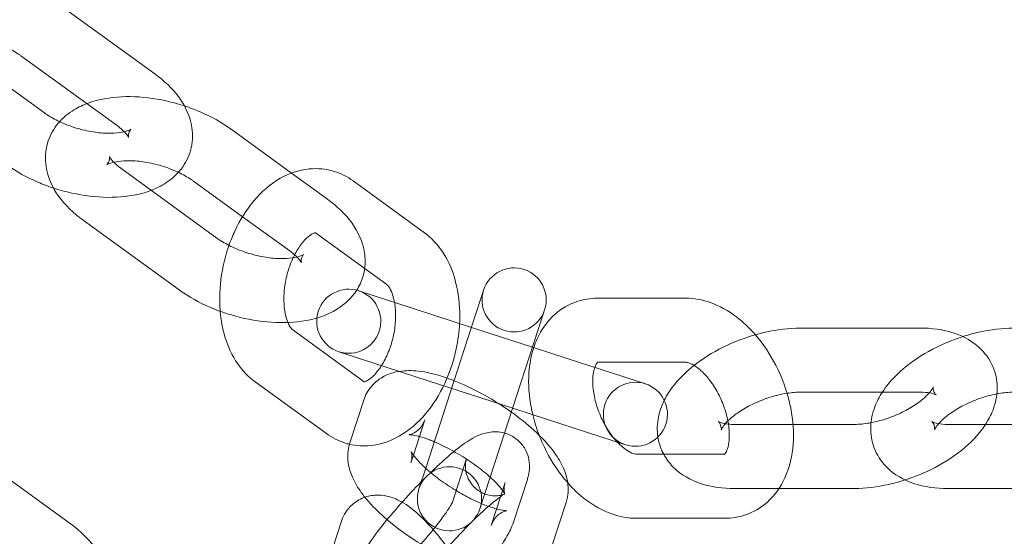
# Model space of a CAD drawing. Units: millimetres. Extents: x -17506 to 19346, y -8221 to 11658.
# Drawn here: x 18289 to 18366, y 1219 to 1259 of the extents above; entities that cross this region are included whole.
import ezdxf

# ---------------------------------------------------------------- set-up
doc = ezdxf.new("R2010")
doc.units = ezdxf.units.MM

# ---------------------------------------------------------------- blocks, each defined once
blk = doc.blocks.new('A$C1e3940ce')
at = {"color": 0, "linetype": 'Continuous', "lineweight": 0}
for p, q in [((11225.903, 4797.326), (11233.4, 4791.879)), ((11222.964, 4793.28), (11230.461, 4787.834)), ((11224.789, 4788.835), (11220.976, 4791.606)), ((11239.363, 4787.547), (11244.06, 4784.134)), ((11238.249, 4779.056), (11230.752, 4784.503)), ((11244.06, 4784.134), (11246.86, 4782.1)), ((11236.424, 4783.501), (11240.238, 4780.731)), ((11248.859, 4783.521), (11254.423, 4779.479)), ((11235.31, 4775.011), (11227.813, 4780.458)), ((11240.238, 4780.731), (11243.921, 4778.055)), ((11245.92, 4779.476), (11251.484, 4775.434)), ((11255.382, 4772.973), (11249.295, 4774.951)), ((11259.039, 4775.008), (11258.929, 4774.669)), ((11258.929, 4774.669), (11257.842, 4771.323)), ((11267.917, 4774.366), (11274.794, 4774.366)), ((11263.685, 4773.124), (11263.795, 4773.463)), ((11255.382, 4772.973), (11258.092, 4772.092)), ((11263.685, 4773.124), (11262.597, 4769.778)), ((11249.719, 4767.849), (11244.154, 4771.892)), ((11258.092, 4772.092), (11262.848, 4770.547)), ((11283.783, 4772.041), (11293.05, 4772.041)), ((11257.842, 4771.323), (11254.52, 4761.099)), ((11247.75, 4770.196), (11252.477, 4768.66)), ((11262.848, 4770.547), (11265.558, 4769.667)), ((11260.67, 4763.845), (11262.597, 4769.778)), ((11271.645, 4767.689), (11265.558, 4769.667)), ((11252.477, 4768.66), (11253.837, 4768.218)), ((11267.917, 4769.366), (11274.794, 4769.366)), ((11253.837, 4768.218), (11261.302, 4765.792)), ((11246.78, 4763.804), (11241.216, 4767.847)), ((11248.604, 4763.071), (11249.691, 4766.418)), ((11283.783, 4767.041), (11293.05, 4767.041)), ((11261.302, 4765.792), (11264.013, 4764.911)), ((11253.557, 4762.133), (11254.447, 4764.872)), ((11264.013, 4764.911), (11270.1, 4762.934)), ((11283.159, 4764.518), (11278.606, 4764.518)), ((11287.872, 4764.518), (11283.159, 4764.518)), ((11304.509, 4764.518), (11295.243, 4764.518)), ((11258.752, 4757.943), (11260.67, 4763.845)), ((11226.735, 4756.842), (11218.078, 4763.131)), ((11253.359, 4761.526), (11253.557, 4762.133)), ((11257.689, 4761.773), (11256.61, 4758.452)), ((11277.824, 4762.193), (11270.947, 4762.193)), ((11254.52, 4761.099), (11253.997, 4759.488)), ((11262.445, 4760.228), (11261.357, 4756.881)), ((11260.713, 4759.977), (11259.625, 4756.631)), ((11282.066, 4759.518), (11278.606, 4759.518)), ((11287.872, 4759.518), (11282.066, 4759.518)), ((11304.509, 4759.518), (11295.243, 4759.518)), ((11256.61, 4758.452), (11256.602, 4758.427)), ((11265.468, 4758.432), (11264.381, 4755.086)), ((11277.824, 4757.193), (11270.947, 4757.193)), ((11246.84, 4753.558), (11247.928, 4756.904))]:
    blk.add_line(p, q, dxfattribs=at)
for centre, radius, start, end in [((11293.752, 4873.752), 245, 180, 342.17429), ((11293.752, 4873.752), 225, 180, 0), ((11261.417, 4774.235), 2.5, 342, 162), ((11248.522, 4772.573), 2.5, 72, 252), ((11248.522, 4772.573), 2.5, 252, 72), ((11261.417, 4774.235), 2.5, 162, 342), ((11270.872, 4765.311), 2.5, 72, 252), ((11270.872, 4765.311), 2.5, 252, 72), ((11256.374, 4758.715), 2.5, 342, 162), ((11256.374, 4758.715), 2.5, 162, 342)]:
    blk.add_arc(centre, radius, start, end, dxfattribs=at)
for points, knots in [([(11216.209, 4794.554), (11216.209, 4794.554), (11216.218, 4794.562), (11216.284, 4794.602), (11216.378, 4794.65), (11216.666, 4794.745), (11216.863, 4794.792), (11217.356, 4794.862), (11217.66, 4794.881), (11218.357, 4794.871), (11218.754, 4794.836), (11219.594, 4794.703), (11220.039, 4794.601), (11220.912, 4794.337), (11221.341, 4794.174), (11222.119, 4793.813), (11222.47, 4793.616), (11222.836, 4793.372), (11222.902, 4793.326), (11222.964, 4793.28)], [3.625058, 3.625058, 3.625058, 3.625058, 3.724446, 3.724446, 3.927882, 3.927882, 4.137463, 4.137463, 4.368321, 4.368321, 4.619936, 4.619936, 4.885066, 4.885066, 5.154177, 5.154177, 5.417029, 5.417029, 5.477487, 5.477487, 5.477487, 5.477487]), ([(11233.4, 4791.879), (11234.142, 4791.34), (11234.797, 4790.724), (11235.793, 4789.333), (11236.164, 4788.564), (11236.38, 4787.102), (11236.35, 4786.475), (11236.033, 4785.368), (11235.784, 4784.885), (11235.124, 4784.02), (11234.704, 4783.652), (11233.894, 4783.124), (11233.511, 4782.936), (11233.118, 4782.784)], [5.477487, 5.477487, 5.477487, 5.477487, 5.857363, 5.857363, 6.201283, 6.201283, 6.427722, 6.427722, 6.62419, 6.62419, 6.843003, 6.843003, 7.021834, 7.021834, 7.021834, 7.021834]), ([(11227.813, 4780.458), (11227.071, 4780.997), (11226.416, 4781.612), (11225.421, 4783.004), (11225.049, 4783.773), (11224.834, 4785.235), (11224.863, 4785.862), (11225.18, 4786.969), (11225.429, 4787.451), (11226.089, 4788.317), (11226.509, 4788.684), (11227.319, 4789.213), (11227.702, 4789.401), (11228.096, 4789.553)], [2.335894, 2.335894, 2.335894, 2.335894, 2.71577, 2.71577, 3.059691, 3.059691, 3.286129, 3.286129, 3.482598, 3.482598, 3.70141, 3.70141, 3.880242, 3.880242, 3.880242, 3.880242]), ([(11228.096, 4789.553), (11228.338, 4789.646), (11228.586, 4789.725), (11229.683, 4790.017), (11230.572, 4790.108), (11232.407, 4790.087), (11233.353, 4789.97), (11234.768, 4789.656), (11235.245, 4789.525), (11235.712, 4789.372)], [3.880242, 3.880242, 3.880242, 3.880242, 3.99053, 3.99053, 4.362386, 4.362386, 4.737762, 4.737762, 4.930481, 4.930481, 4.930481, 4.930481]), ([(11235.712, 4789.372), (11236.129, 4789.235), (11236.539, 4789.081), (11237.79, 4788.543), (11238.592, 4788.1), (11239.329, 4787.571), (11239.346, 4787.559), (11239.363, 4787.547)], [4.9304813, 4.9304813, 4.9304813, 4.9304813, 5.1020924, 5.1020924, 5.4687554, 5.4687554, 5.477487, 5.477487, 5.477487, 5.477487]), ([(11225.977, 4788.145), (11225.609, 4788.317), (11225.273, 4788.507), (11224.917, 4788.744), (11224.852, 4788.79), (11224.789, 4788.835)], [8.3054278, 8.3054278, 8.3054278, 8.3054278, 8.558622, 8.558622, 8.6190797, 8.6190797, 8.6190797, 8.6190797]), ([(11231.357, 4786.908), (11231.357, 4786.908), (11231.356, 4786.911), (11231.348, 4786.942), (11231.332, 4787.041), (11231.395, 4787.422), (11231.621, 4787.607), (11231.469, 4787.514), (11231.375, 4787.466), (11231.087, 4787.371), (11230.891, 4787.324), (11230.398, 4787.254), (11230.093, 4787.235), (11229.397, 4787.245), (11228.999, 4787.28), (11228.159, 4787.413), (11227.715, 4787.515), (11226.841, 4787.779), (11226.412, 4787.942), (11226.005, 4788.131), (11225.991, 4788.138), (11225.977, 4788.145)], [6.090267, 6.090267, 6.090267, 6.090267, 6.13626, 6.13626, 6.368889, 6.368889, 6.866039, 6.866039, 7.069474, 7.069474, 7.279055, 7.279055, 7.509914, 7.509914, 7.761529, 7.761529, 8.026658, 8.026658, 8.295769, 8.295769, 8.305428, 8.305428, 8.305428, 8.305428]), ([(11230.461, 4787.834), (11230.711, 4787.652), (11230.912, 4787.473), (11231.188, 4787.182), (11231.271, 4787.065), (11231.346, 4786.938), (11231.357, 4786.908), (11231.357, 4786.908)], [5.477487, 5.477487, 5.477487, 5.477487, 5.7182244, 5.7182244, 5.9344056, 5.9344056, 6.0902666, 6.0902666, 6.0902666, 6.0902666]), ([(11225.501, 4782.965), (11225.084, 4783.102), (11224.675, 4783.256), (11223.423, 4783.794), (11222.621, 4784.237), (11221.884, 4784.766), (11221.867, 4784.778), (11221.85, 4784.79)], [8.072074, 8.072074, 8.072074, 8.072074, 8.243685, 8.243685, 8.6103481, 8.6103481, 8.6190797, 8.6190797, 8.6190797, 8.6190797]), ([(11229.856, 4785.429), (11229.856, 4785.429), (11229.857, 4785.426), (11229.865, 4785.395), (11229.881, 4785.296), (11229.818, 4784.915), (11229.592, 4784.73), (11229.744, 4784.823), (11229.838, 4784.871), (11230.126, 4784.966), (11230.322, 4785.013), (11230.815, 4785.083), (11231.12, 4785.102), (11231.816, 4785.092), (11232.214, 4785.057), (11233.054, 4784.924), (11233.499, 4784.822), (11234.372, 4784.558), (11234.801, 4784.395), (11235.208, 4784.206), (11235.223, 4784.199), (11235.237, 4784.192)], [2.948674, 2.948674, 2.948674, 2.948674, 2.994667, 2.994667, 3.227297, 3.227297, 3.724446, 3.724446, 3.927882, 3.927882, 4.137463, 4.137463, 4.368321, 4.368321, 4.619936, 4.619936, 4.885066, 4.885066, 5.154177, 5.154177, 5.163835, 5.163835, 5.163835, 5.163835]), ([(11230.752, 4784.503), (11230.502, 4784.685), (11230.301, 4784.863), (11230.026, 4785.155), (11229.942, 4785.272), (11229.867, 4785.399), (11229.856, 4785.429), (11229.856, 4785.429)], [2.3358944, 2.3358944, 2.3358944, 2.3358944, 2.5766318, 2.5766318, 2.792813, 2.792813, 2.9486739, 2.9486739, 2.9486739, 2.9486739]), ([(11235.237, 4784.192), (11235.604, 4784.019), (11235.94, 4783.83), (11236.296, 4783.593), (11236.361, 4783.547), (11236.424, 4783.501)], [5.1638351, 5.1638351, 5.1638351, 5.1638351, 5.4170294, 5.4170294, 5.477487, 5.477487, 5.477487, 5.477487]), ([(11239.184, 4778.489), (11239.318, 4778.871), (11239.469, 4779.245), (11240.039, 4780.469), (11240.535, 4781.27), (11241.714, 4782.67), (11242.397, 4783.274), (11243.867, 4784.11), (11244.635, 4784.381), (11246.092, 4784.52), (11246.762, 4784.456), (11247.921, 4784.097), (11248.419, 4783.841), (11248.859, 4783.521)], [5.03183, 5.03183, 5.03183, 5.03183, 5.185566, 5.185566, 5.54963, 5.54963, 5.910691, 5.910691, 6.222001, 6.222001, 6.468707, 6.468707, 6.677276, 6.677276, 6.677276, 6.677276]), ([(11233.118, 4782.784), (11232.875, 4782.691), (11232.628, 4782.612), (11231.531, 4782.32), (11230.641, 4782.229), (11228.806, 4782.25), (11227.86, 4782.366), (11226.445, 4782.681), (11225.969, 4782.812), (11225.501, 4782.965)], [7.021834, 7.021834, 7.021834, 7.021834, 7.132122, 7.132122, 7.503979, 7.503979, 7.879354, 7.879354, 8.072074, 8.072074, 8.072074, 8.072074]), ([(11246.86, 4782.1), (11247.601, 4781.561), (11248.257, 4780.945), (11249.252, 4779.554), (11249.624, 4778.785), (11249.812, 4777.51), (11249.819, 4777.096), (11249.762, 4776.684)], [5.477487, 5.477487, 5.477487, 5.477487, 5.8573627, 5.8573627, 6.2012834, 6.2012834, 6.354765, 6.354765, 6.354765, 6.354765]), ([(11244.182, 4777.521), (11244.214, 4777.59), (11244.248, 4777.658), (11244.454, 4778.063), (11244.646, 4778.363), (11245.02, 4778.846), (11245.203, 4779.034), (11245.521, 4779.3), (11245.657, 4779.381), (11245.838, 4779.465), (11245.891, 4779.476), (11245.914, 4779.48)], [5.1908662, 5.1908662, 5.1908662, 5.1908662, 5.2413529, 5.2413529, 5.4987531, 5.4987531, 5.7439148, 5.7439148, 5.9801391, 5.9801391, 6.1863978, 6.1863978, 6.1863978, 6.1863978]), ([(11245.914, 4779.48), (11245.92, 4779.481), (11245.924, 4779.481), (11245.95, 4779.483), (11245.87, 4779.512), (11245.92, 4779.476)], [6.1863978, 6.1863978, 6.1863978, 6.1863978, 6.2360361, 6.2360361, 6.6772763, 6.6772763, 6.6772763, 6.6772763]), ([(11254.423, 4779.479), (11254.96, 4779.088), (11255.41, 4778.606), (11256.219, 4777.434), (11256.54, 4776.722), (11257.024, 4775.113), (11257.154, 4774.202), (11257.18, 4772.982), (11257.176, 4772.689), (11257.16, 4772.395)], [0.394091, 0.394091, 0.394091, 0.394091, 0.649245, 0.649245, 0.959666, 0.959666, 1.317421, 1.317421, 1.429865, 1.429865, 1.429865, 1.429865]), ([(11245.005, 4777.783), (11245.005, 4777.783), (11244.995, 4777.775), (11244.929, 4777.735), (11244.835, 4777.687), (11244.547, 4777.592), (11244.35, 4777.545), (11243.857, 4777.475), (11243.553, 4777.456), (11242.856, 4777.466), (11242.459, 4777.501), (11241.619, 4777.634), (11241.174, 4777.736), (11240.301, 4778), (11239.872, 4778.163), (11239.094, 4778.524), (11238.743, 4778.721), (11238.377, 4778.965), (11238.311, 4779.011), (11238.249, 4779.056)], [6.766651, 6.766651, 6.766651, 6.766651, 6.866039, 6.866039, 7.069474, 7.069474, 7.279055, 7.279055, 7.509914, 7.509914, 7.761529, 7.761529, 8.026658, 8.026658, 8.295769, 8.295769, 8.558622, 8.558622, 8.61908, 8.61908, 8.61908, 8.61908]), ([(11238.502, 4773.345), (11238.482, 4773.579), (11238.469, 4773.815), (11238.444, 4774.997), (11238.539, 4775.96), (11238.854, 4777.441), (11239.002, 4777.972), (11239.184, 4778.489)], [4.367665, 4.367665, 4.367665, 4.367665, 4.4590139, 4.4590139, 4.8236393, 4.8236393, 5.0318301, 5.0318301, 5.0318301, 5.0318301]), ([(11243.776, 4772.469), (11243.698, 4772.655), (11243.626, 4772.887), (11243.511, 4773.448), (11243.472, 4773.784), (11243.454, 4774.521), (11243.478, 4774.925), (11243.596, 4775.754), (11243.692, 4776.178), (11243.921, 4776.912), (11244.045, 4777.229), (11244.182, 4777.521)], [3.986402, 3.986402, 3.986402, 3.986402, 4.210189, 4.210189, 4.455524, 4.455524, 4.712578, 4.712578, 4.976852, 4.976852, 5.190866, 5.190866, 5.190866, 5.190866]), ([(11244.48, 4777.58), (11244.492, 4777.567), (11244.505, 4777.554), (11244.647, 4777.403), (11244.731, 4777.286), (11244.815, 4777.143), (11244.82, 4777.114), (11244.808, 4777.163), (11244.792, 4777.262), (11244.846, 4777.591), (11245.005, 4777.783), (11245.005, 4777.783)], [5.698088, 5.698088, 5.698088, 5.698088, 5.718224, 5.718224, 5.934406, 5.934406, 6.13626, 6.13626, 6.368889, 6.368889, 6.766651, 6.766651, 6.766651, 6.766651]), ([(11249.762, 4776.684), (11249.736, 4776.489), (11249.695, 4776.294), (11249.528, 4775.709), (11249.355, 4775.333), (11249.14, 4774.996)], [6.354765, 6.354765, 6.354765, 6.354765, 6.427722, 6.427722, 6.5781726, 6.5781726, 6.5781726, 6.5781726]), ([(11246.035, 4772.822), (11245.969, 4772.802), (11245.903, 4772.784), (11244.99, 4772.541), (11244.101, 4772.45), (11242.266, 4772.471), (11241.32, 4772.587), (11239.478, 4772.997), (11238.582, 4773.285), (11236.883, 4774.015), (11236.081, 4774.458), (11235.344, 4774.987), (11235.327, 4774.999), (11235.31, 4775.011)], [7.102933, 7.102933, 7.102933, 7.102933, 7.132122, 7.132122, 7.503979, 7.503979, 7.879354, 7.879354, 8.243685, 8.243685, 8.610348, 8.610348, 8.61908, 8.61908, 8.61908, 8.61908]), ([(11249.14, 4774.996), (11249.074, 4774.893), (11249.005, 4774.793), (11248.584, 4774.241), (11248.164, 4773.873), (11247.189, 4773.237), (11246.621, 4772.995), (11246.035, 4772.822)], [6.5781726, 6.5781726, 6.5781726, 6.5781726, 6.6241904, 6.6241904, 6.8430028, 6.8430028, 7.1029329, 7.1029329, 7.1029329, 7.1029329]), ([(11251.484, 4775.434), (11251.504, 4775.419), (11251.542, 4775.388), (11251.663, 4775.242), (11251.759, 4775.097), (11251.932, 4774.697), (11252.01, 4774.454), (11252.128, 4773.878), (11252.166, 4773.542), (11252.184, 4772.804), (11252.16, 4772.4), (11252.042, 4771.572), (11251.947, 4771.148), (11251.693, 4770.336), (11251.534, 4769.949), (11251.184, 4769.263), (11250.993, 4768.963), (11250.618, 4768.479), (11250.435, 4768.292), (11250.117, 4768.026), (11249.981, 4767.944), (11249.78, 4767.851), (11249.725, 4767.845), (11249.709, 4767.844), (11249.707, 4767.844), (11249.707, 4767.844)], [0.394091, 0.394091, 0.394091, 0.394091, 0.574037, 0.574037, 0.832268, 0.832268, 1.068596, 1.068596, 1.313931, 1.313931, 1.570986, 1.570986, 1.835259, 1.835259, 2.09976, 2.09976, 2.35716, 2.35716, 2.602322, 2.602322, 2.838546, 2.838546, 3.094443, 3.094443, 3.147929, 3.147929, 3.147929, 3.147929]), ([(11262.945, 4770.516), (11263.021, 4770.746), (11263.109, 4770.973), (11263.532, 4771.909), (11263.994, 4772.578), (11265.092, 4773.548), (11265.671, 4773.89), (11266.82, 4774.28), (11267.373, 4774.366), (11267.917, 4774.366)], [5.4197029, 5.4197029, 5.4197029, 5.4197029, 5.5166001, 5.5166001, 5.8279099, 5.8279099, 6.0746163, 6.0746163, 6.2831853, 6.2831853, 6.2831853, 6.2831853]), ([(11274.794, 4774.366), (11275.459, 4774.366), (11276.106, 4774.241), (11277.449, 4773.768), (11278.128, 4773.38), (11279.282, 4772.502), (11279.773, 4772.032), (11280.222, 4771.513)], [6.2831853, 6.2831853, 6.2831853, 6.2831853, 6.5383395, 6.5383395, 6.8487607, 6.8487607, 7.1151667, 7.1151667, 7.1151667, 7.1151667]), ([(11241.216, 4767.847), (11240.678, 4768.237), (11240.228, 4768.72), (11239.42, 4769.891), (11239.098, 4770.604), (11238.681, 4771.993), (11238.56, 4772.662), (11238.502, 4773.345)], [3.5356836, 3.5356836, 3.5356836, 3.5356836, 3.7908378, 3.7908378, 4.1012591, 4.1012591, 4.367665, 4.367665, 4.367665, 4.367665]), ([(11244.154, 4771.892), (11244.134, 4771.907), (11244.097, 4771.938), (11243.975, 4772.083), (11243.88, 4772.229), (11243.785, 4772.448), (11243.781, 4772.458), (11243.776, 4772.469)], [3.5356836, 3.5356836, 3.5356836, 3.5356836, 3.7156295, 3.7156295, 3.9738611, 3.9738611, 3.9864022, 3.9864022, 3.9864022, 3.9864022]), ([(11257.16, 4772.395), (11257.126, 4771.736), (11257.038, 4771.075), (11256.7, 4769.487), (11256.398, 4768.573), (11255.6, 4766.857), (11255.103, 4766.056), (11253.924, 4764.656), (11253.242, 4764.052), (11251.771, 4763.215), (11251.004, 4762.945), (11249.656, 4762.816), (11249.105, 4762.85), (11248.575, 4762.975)], [1.429865, 1.429865, 1.429865, 1.429865, 1.682047, 1.682047, 2.043973, 2.043973, 2.408038, 2.408038, 2.769098, 2.769098, 3.080408, 3.080408, 3.284828, 3.284828, 3.284828, 3.284828]), ([(11273.122, 4766.401), (11273.35, 4766.859), (11273.63, 4767.279), (11274.499, 4768.35), (11275.166, 4768.946), (11276.663, 4770.008), (11277.497, 4770.47), (11279.227, 4771.221), (11280.121, 4771.515), (11281.925, 4771.922), (11282.834, 4772.036), (11283.741, 4772.041), (11283.762, 4772.041), (11283.783, 4772.041)], [3.448357, 3.448357, 3.448357, 3.448357, 3.662403, 3.662403, 4.03426, 4.03426, 4.409635, 4.409635, 4.773966, 4.773966, 5.140629, 5.140629, 5.149361, 5.149361, 5.149361, 5.149361]), ([(11293.05, 4772.041), (11293.967, 4772.041), (11294.859, 4771.929), (11296.482, 4771.388), (11297.234, 4770.984), (11298.268, 4769.928), (11298.613, 4769.403), (11299.008, 4768.321), (11299.089, 4767.785), (11299.064, 4766.697), (11298.94, 4766.153), (11298.596, 4765.249), (11298.397, 4764.871), (11298.167, 4764.518)], [5.149361, 5.149361, 5.149361, 5.149361, 5.529236, 5.529236, 5.873157, 5.873157, 6.099596, 6.099596, 6.296064, 6.296064, 6.514876, 6.514876, 6.693708, 6.693708, 6.693708, 6.693708]), ([(11296.394, 4771.372), (11296.812, 4771.506), (11297.234, 4771.622), (11298.562, 4771.922), (11299.471, 4772.036), (11300.378, 4772.041), (11300.399, 4772.041), (11300.421, 4772.041)], [4.6023549, 4.6023549, 4.6023549, 4.6023549, 4.7739659, 4.7739659, 5.140629, 5.140629, 5.1493606, 5.1493606, 5.1493606, 5.1493606]), ([(11280.222, 4771.513), (11280.375, 4771.336), (11280.524, 4771.152), (11281.24, 4770.211), (11281.729, 4769.375), (11282.345, 4767.993), (11282.537, 4767.475), (11282.694, 4766.951)], [7.1151667, 7.1151667, 7.1151667, 7.1151667, 7.2065156, 7.2065156, 7.571141, 7.571141, 7.7793318, 7.7793318, 7.7793318, 7.7793318]), ([(11290.126, 4767.041), (11290.267, 4767.259), (11290.421, 4767.469), (11291.137, 4768.35), (11291.803, 4768.946), (11293.3, 4770.008), (11294.134, 4770.47), (11295.463, 4771.047), (11295.925, 4771.221), (11296.394, 4771.372)], [3.552115, 3.552115, 3.552115, 3.552115, 3.662403, 3.662403, 4.03426, 4.03426, 4.409635, 4.409635, 4.602355, 4.602355, 4.602355, 4.602355]), ([(11262.865, 4765.284), (11262.826, 4765.449), (11262.79, 4765.615), (11262.575, 4766.712), (11262.506, 4767.652), (11262.62, 4769.234), (11262.739, 4769.887), (11262.945, 4770.516)], [4.7266268, 4.7266268, 4.7266268, 4.7266268, 4.7914751, 4.7914751, 5.1555395, 5.1555395, 5.4197029, 5.4197029, 5.4197029, 5.4197029]), ([(11249.691, 4766.418), (11249.816, 4766.8), (11250.025, 4767.178), (11250.548, 4767.794), (11250.852, 4768.033), (11251.526, 4768.421), (11251.894, 4768.542), (11252.781, 4768.732), (11253.274, 4768.735), (11254.641, 4768.621), (11255.508, 4768.388), (11256.522, 4768.017), (11256.631, 4767.975), (11256.74, 4767.932)], [1.49262, 1.49262, 1.49262, 1.49262, 1.619313, 1.619313, 1.742132, 1.742132, 1.893303, 1.893303, 2.13279, 2.13279, 2.571867, 2.571867, 2.624702, 2.624702, 2.624702, 2.624702]), ([(11269.458, 4763.142), (11269.325, 4763.283), (11269.193, 4763.44), (11268.835, 4763.909), (11268.616, 4764.249), (11268.225, 4764.988), (11268.053, 4765.388), (11267.781, 4766.194), (11267.682, 4766.601), (11267.562, 4767.361), (11267.54, 4767.717), (11267.559, 4768.328), (11267.597, 4768.587), (11267.665, 4768.857), (11267.682, 4768.917), (11267.701, 4768.971)], [3.9166, 3.9166, 3.9166, 3.9166, 4.061433, 4.061433, 4.318487, 4.318487, 4.582761, 4.582761, 4.847262, 4.847262, 5.104662, 5.104662, 5.349824, 5.349824, 5.427785, 5.427785, 5.427785, 5.427785]), ([(11267.701, 4768.971), (11267.738, 4769.08), (11267.777, 4769.165), (11267.868, 4769.328), (11267.909, 4769.366), (11267.922, 4769.376), (11267.923, 4769.377), (11267.923, 4769.377)], [5.4277854, 5.4277854, 5.4277854, 5.4277854, 5.5860481, 5.5860481, 5.8419452, 5.8419452, 5.8954306, 5.8954306, 5.8954306, 5.8954306]), ([(11274.794, 4769.366), (11274.819, 4769.366), (11274.868, 4769.363), (11275.052, 4769.317), (11275.215, 4769.255), (11275.42, 4769.134), (11275.43, 4769.128), (11275.439, 4769.122)], [6.2831853, 6.2831853, 6.2831853, 6.2831853, 6.4631312, 6.4631312, 6.7213627, 6.7213627, 6.7339038, 6.7339038, 6.7339038, 6.7339038]), ([(11275.439, 4769.122), (11275.612, 4769.017), (11275.807, 4768.872), (11276.23, 4768.486), (11276.458, 4768.237), (11276.906, 4767.65), (11277.125, 4767.31), (11277.516, 4766.57), (11277.688, 4766.171), (11277.934, 4765.442), (11278.02, 4765.113), (11278.081, 4764.796)], [6.733904, 6.733904, 6.733904, 6.733904, 6.957691, 6.957691, 7.203026, 7.203026, 7.46008, 7.46008, 7.724353, 7.724353, 7.938368, 7.938368, 7.938368, 7.938368]), ([(11256.74, 4767.932), (11257.431, 4767.662), (11258.134, 4767.332), (11259.579, 4766.553), (11260.318, 4766.097), (11261.078, 4765.566), (11261.139, 4765.523), (11261.201, 4765.479)], [2.6247024, 2.6247024, 2.6247024, 2.6247024, 2.9576025, 2.9576025, 3.3153569, 3.3153569, 3.3471553, 3.3471553, 3.3471553, 3.3471553]), ([(11294.319, 4766.819), (11294.319, 4766.819), (11294.316, 4766.82), (11294.292, 4766.841), (11294.22, 4766.912), (11294.047, 4767.257), (11294.122, 4767.539), (11294.053, 4767.375), (11294.005, 4767.281), (11293.828, 4767.035), (11293.697, 4766.881), (11293.339, 4766.535), (11293.104, 4766.34), (11292.535, 4765.939), (11292.193, 4765.734), (11291.435, 4765.348), (11291.015, 4765.169), (11290.153, 4764.869), (11289.711, 4764.749), (11289.27, 4764.663), (11289.254, 4764.66), (11289.239, 4764.657)], [5.76214, 5.76214, 5.76214, 5.76214, 5.808133, 5.808133, 6.040763, 6.040763, 6.537912, 6.537912, 6.741348, 6.741348, 6.950929, 6.950929, 7.181787, 7.181787, 7.433402, 7.433402, 7.698532, 7.698532, 7.967643, 7.967643, 7.977301, 7.977301, 7.977301, 7.977301]), ([(11272.627, 4763.531), (11272.588, 4763.785), (11272.573, 4764.039), (11272.592, 4764.862), (11272.715, 4765.406), (11272.97, 4766.074), (11273.043, 4766.24), (11273.122, 4766.401)], [3.0591319, 3.0591319, 3.0591319, 3.0591319, 3.1544713, 3.1544713, 3.3732837, 3.3732837, 3.4483573, 3.4483573, 3.4483573, 3.4483573]), ([(11277.569, 4764.101), (11277.569, 4764.101), (11277.573, 4764.113), (11277.602, 4764.184), (11277.65, 4764.278), (11277.827, 4764.524), (11277.958, 4764.678), (11278.316, 4765.024), (11278.551, 4765.219), (11279.121, 4765.619), (11279.463, 4765.825), (11280.221, 4766.211), (11280.64, 4766.39), (11281.502, 4766.69), (11281.945, 4766.81), (11282.786, 4766.975), (11283.186, 4767.022), (11283.626, 4767.04), (11283.706, 4767.041), (11283.783, 4767.041)], [3.296932, 3.296932, 3.296932, 3.296932, 3.39632, 3.39632, 3.599755, 3.599755, 3.809336, 3.809336, 4.040195, 4.040195, 4.29181, 4.29181, 4.556939, 4.556939, 4.82605, 4.82605, 5.088903, 5.088903, 5.149361, 5.149361, 5.149361, 5.149361]), ([(11282.694, 4766.951), (11282.81, 4766.563), (11282.907, 4766.171), (11283.166, 4764.846), (11283.235, 4763.907), (11283.104, 4762.081), (11282.906, 4761.191), (11282.208, 4759.65), (11281.747, 4758.98), (11280.649, 4758.011), (11280.07, 4757.669), (11278.921, 4757.279), (11278.368, 4757.193), (11277.824, 4757.193)], [7.779332, 7.779332, 7.779332, 7.779332, 7.933068, 7.933068, 8.297132, 8.297132, 8.658193, 8.658193, 8.969503, 8.969503, 9.216209, 9.216209, 9.424778, 9.424778, 9.424778, 9.424778]), ([(11295.243, 4759.518), (11294.326, 4759.518), (11293.434, 4759.63), (11291.811, 4760.171), (11291.058, 4760.575), (11290.024, 4761.631), (11289.68, 4762.156), (11289.285, 4763.238), (11289.204, 4763.774), (11289.229, 4764.862), (11289.352, 4765.406), (11289.697, 4766.31), (11289.896, 4766.687), (11290.126, 4767.041)], [2.007768, 2.007768, 2.007768, 2.007768, 2.387644, 2.387644, 2.731564, 2.731564, 2.958003, 2.958003, 3.154471, 3.154471, 3.373284, 3.373284, 3.552115, 3.552115, 3.552115, 3.552115]), ([(11293.05, 4767.041), (11293.359, 4767.041), (11293.627, 4767.015), (11294.021, 4766.941), (11294.158, 4766.895), (11294.293, 4766.837), (11294.319, 4766.819), (11294.319, 4766.819)], [5.1493606, 5.1493606, 5.1493606, 5.1493606, 5.390098, 5.390098, 5.6062792, 5.6062792, 5.7621401, 5.7621401, 5.7621401, 5.7621401]), ([(11293.974, 4764.74), (11293.974, 4764.74), (11293.976, 4764.738), (11294.001, 4764.718), (11294.072, 4764.647), (11294.246, 4764.302), (11294.171, 4764.019), (11294.239, 4764.184), (11294.287, 4764.278), (11294.465, 4764.524), (11294.596, 4764.678), (11294.953, 4765.024), (11295.188, 4765.219), (11295.758, 4765.619), (11296.1, 4765.825), (11296.858, 4766.211), (11297.278, 4766.39), (11298.14, 4766.69), (11298.582, 4766.81), (11299.023, 4766.896), (11299.038, 4766.899), (11299.054, 4766.902)], [2.620547, 2.620547, 2.620547, 2.620547, 2.666541, 2.666541, 2.89917, 2.89917, 3.39632, 3.39632, 3.599755, 3.599755, 3.809336, 3.809336, 4.040195, 4.040195, 4.29181, 4.29181, 4.556939, 4.556939, 4.82605, 4.82605, 4.835709, 4.835709, 4.835709, 4.835709]), ([(11299.054, 4766.902), (11299.453, 4766.979), (11299.836, 4767.023), (11300.263, 4767.04), (11300.343, 4767.041), (11300.421, 4767.041)], [4.8357087, 4.8357087, 4.8357087, 4.8357087, 5.0889029, 5.0889029, 5.1493606, 5.1493606, 5.1493606, 5.1493606]), ([(11254.447, 4764.872), (11254.367, 4764.626), (11254.211, 4764.364), (11253.845, 4763.982), (11253.649, 4763.865), (11253.384, 4763.747), (11253.299, 4763.728), (11253.214, 4763.713), (11253.211, 4763.716), (11253.273, 4763.717), (11253.349, 4763.713), (11253.586, 4763.681), (11253.763, 4763.647), (11253.988, 4763.587), (11254.007, 4763.582), (11254.026, 4763.577)], [1.4926197, 1.4926197, 1.4926197, 1.4926197, 1.6389231, 1.6389231, 1.7859351, 1.7859351, 1.9153873, 1.9153873, 2.0441201, 2.0441201, 2.1942658, 2.1942658, 2.38053, 2.38053, 2.3971544, 2.3971544, 2.3971544, 2.3971544]), ([(11261.201, 4765.479), (11261.829, 4765.03), (11262.419, 4764.556), (11263.577, 4763.499), (11264.123, 4762.916), (11264.838, 4761.923), (11265.072, 4761.54), (11265.408, 4760.771), (11265.53, 4760.405), (11265.656, 4759.524), (11265.648, 4758.985), (11265.468, 4758.432)], [3.347155, 3.347155, 3.347155, 3.347155, 3.672832, 3.672832, 4.053716, 4.053716, 4.278356, 4.278356, 4.450769, 4.450769, 4.634212, 4.634212, 4.634212, 4.634212]), ([(11278.081, 4764.796), (11278.095, 4764.721), (11278.108, 4764.646), (11278.179, 4764.198), (11278.201, 4763.842), (11278.182, 4763.231), (11278.144, 4762.972), (11278.043, 4762.57), (11277.981, 4762.424), (11277.884, 4762.25), (11277.848, 4762.209), (11277.831, 4762.193)], [7.9383679, 7.9383679, 7.9383679, 7.9383679, 7.9888546, 7.9888546, 8.2462548, 8.2462548, 8.4914165, 8.4914165, 8.7276408, 8.7276408, 8.9338995, 8.9338995, 8.9338995, 8.9338995]), ([(11277.875, 4764.573), (11277.856, 4764.577), (11277.839, 4764.58), (11277.635, 4764.618), (11277.498, 4764.664), (11277.346, 4764.729), (11277.325, 4764.75), (11277.364, 4764.718), (11277.435, 4764.647), (11277.585, 4764.349), (11277.569, 4764.101), (11277.569, 4764.101)], [2.228369, 2.228369, 2.228369, 2.228369, 2.248505, 2.248505, 2.464687, 2.464687, 2.666541, 2.666541, 2.89917, 2.89917, 3.296932, 3.296932, 3.296932, 3.296932]), ([(11289.239, 4764.657), (11288.84, 4764.58), (11288.457, 4764.536), (11288.03, 4764.519), (11287.95, 4764.518), (11287.872, 4764.518)], [7.9773013, 7.9773013, 7.9773013, 7.9773013, 8.2304956, 8.2304956, 8.2909532, 8.2909532, 8.2909532, 8.2909532]), ([(11298.167, 4764.518), (11298.025, 4764.299), (11297.872, 4764.09), (11297.156, 4763.209), (11296.49, 4762.613), (11294.993, 4761.551), (11294.159, 4761.089), (11292.83, 4760.512), (11292.367, 4760.338), (11291.899, 4760.187)], [6.693708, 6.693708, 6.693708, 6.693708, 6.803996, 6.803996, 7.175853, 7.175853, 7.551228, 7.551228, 7.743948, 7.743948, 7.743948, 7.743948]), ([(11295.243, 4764.518), (11294.934, 4764.518), (11294.666, 4764.544), (11294.272, 4764.618), (11294.135, 4764.664), (11294, 4764.722), (11293.974, 4764.74), (11293.974, 4764.74)], [2.0077679, 2.0077679, 2.0077679, 2.0077679, 2.2485053, 2.2485053, 2.4646865, 2.4646865, 2.6205475, 2.6205475, 2.6205475, 2.6205475]), ([(11248.575, 4762.975), (11248.465, 4763.001), (11248.356, 4763.031), (11247.718, 4763.229), (11247.219, 4763.485), (11246.78, 4763.804)], [3.2848281, 3.2848281, 3.2848281, 3.2848281, 3.3271147, 3.3271147, 3.5356836, 3.5356836, 3.5356836, 3.5356836]), ([(11254.026, 4763.577), (11254.265, 4763.512), (11254.542, 4763.421), (11254.954, 4763.263), (11255.072, 4763.215), (11255.191, 4763.165)], [2.3971544, 2.3971544, 2.3971544, 2.3971544, 2.6072622, 2.6072622, 2.6876352, 2.6876352, 2.6876352, 2.6876352]), ([(11254.904, 4760.766), (11255.374, 4761.222), (11255.833, 4761.644), (11256.797, 4762.473), (11257.282, 4762.855), (11258.161, 4763.433), (11258.496, 4763.67), (11259.337, 4763.885), (11259.505, 4763.919), (11259.99, 4763.957), (11260.349, 4763.951), (11261.06, 4763.72), (11261.367, 4763.565), (11261.868, 4763.156), (11262.068, 4762.923), (11262.37, 4762.433), (11262.468, 4762.179), (11262.6, 4761.67), (11262.617, 4761.429), (11262.613, 4760.946), (11262.576, 4760.731), (11262.506, 4760.43), (11262.476, 4760.326), (11262.445, 4760.228)], [3.508169, 3.508169, 3.508169, 3.508169, 3.815304, 3.815304, 4.18699, 4.18699, 4.493037, 4.493037, 4.557771, 4.557771, 4.645988, 4.645988, 4.703612, 4.703612, 4.752604, 4.752604, 4.804789, 4.804789, 4.869704, 4.869704, 4.959175, 4.959175, 5.015723, 5.015723, 5.015723, 5.015723]), ([(11265.594, 4759.96), (11265.414, 4760.164), (11265.24, 4760.376), (11264.501, 4761.348), (11264.012, 4762.184), (11263.53, 4763.267), (11263.445, 4763.472), (11263.365, 4763.679)], [3.9589107, 3.9589107, 3.9589107, 3.9589107, 4.0649229, 4.0649229, 4.4295484, 4.4295484, 4.5135696, 4.5135696, 4.5135696, 4.5135696]), ([(11273.075, 4762.193), (11272.981, 4762.367), (11272.9, 4762.548), (11272.737, 4762.994), (11272.669, 4763.262), (11272.627, 4763.531)], [2.8850459, 2.8850459, 2.8850459, 2.8850459, 2.9580029, 2.9580029, 3.0591319, 3.0591319, 3.0591319, 3.0591319]), ([(11249.783, 4758.839), (11249.685, 4758.962), (11249.59, 4759.086), (11249.234, 4759.58), (11249, 4759.963), (11248.664, 4760.732), (11248.542, 4761.098), (11248.416, 4761.979), (11248.424, 4762.518), (11248.604, 4763.071)], [7.1185104, 7.1185104, 7.1185104, 7.1185104, 7.1953084, 7.1953084, 7.4199482, 7.4199482, 7.5923612, 7.5923612, 7.775805, 7.775805, 7.775805, 7.775805]), ([(11255.191, 4763.165), (11255.458, 4763.053), (11255.737, 4762.924), (11256.461, 4762.562), (11256.914, 4762.309), (11257.804, 4761.757), (11258.241, 4761.458), (11259.031, 4760.86), (11259.387, 4760.561), (11259.963, 4760.02), (11260.192, 4759.776), (11260.499, 4759.401), (11260.595, 4759.258), (11260.68, 4759.111), (11260.688, 4759.082), (11260.668, 4759.14), (11260.647, 4759.206), (11260.624, 4759.439), (11260.623, 4759.607), (11260.679, 4759.863), (11260.694, 4759.92), (11260.713, 4759.977)], [2.687635, 2.687635, 2.687635, 2.687635, 2.866353, 2.866353, 3.14399, 3.14399, 3.42737, 3.42737, 3.704539, 3.704539, 3.960513, 3.960513, 4.175932, 4.175932, 4.340821, 4.340821, 4.472581, 4.472581, 4.599887, 4.599887, 4.634212, 4.634212, 4.634212, 4.634212]), ([(11270.947, 4762.193), (11270.922, 4762.193), (11270.873, 4762.196), (11270.689, 4762.242), (11270.526, 4762.304), (11270.151, 4762.526), (11269.945, 4762.676), (11269.642, 4762.954), (11269.55, 4763.044), (11269.458, 4763.142)], [3.1415927, 3.1415927, 3.1415927, 3.1415927, 3.3215385, 3.3215385, 3.5797701, 3.5797701, 3.816098, 3.816098, 3.9166002, 3.9166002, 3.9166002, 3.9166002]), ([(11253.39, 4762.402), (11253.39, 4762.402), (11253.392, 4762.398), (11253.404, 4762.363), (11253.425, 4762.297), (11253.448, 4762.064), (11253.449, 4761.896), (11253.393, 4761.64), (11253.378, 4761.583), (11253.359, 4761.526)], [7.4364542, 7.4364542, 7.4364542, 7.4364542, 7.4824138, 7.4824138, 7.6141733, 7.6141733, 7.74148, 7.74148, 7.775805, 7.775805, 7.775805, 7.775805]), ([(11256.903, 4759.354), (11256.841, 4759.391), (11256.779, 4759.429), (11256.268, 4759.746), (11255.831, 4760.045), (11255.041, 4760.643), (11254.685, 4760.942), (11254.109, 4761.483), (11253.88, 4761.727), (11253.573, 4762.102), (11253.477, 4762.245), (11253.402, 4762.374), (11253.39, 4762.402), (11253.39, 4762.402)], [6.246655, 6.246655, 6.246655, 6.246655, 6.285583, 6.285583, 6.568963, 6.568963, 6.846131, 6.846131, 7.102106, 7.102106, 7.317525, 7.317525, 7.436454, 7.436454, 7.436454, 7.436454]), ([(11253.751, 4751.629), (11253.739, 4751.594), (11253.736, 4751.588), (11253.747, 4751.615), (11253.771, 4751.666), (11253.865, 4751.838), (11253.951, 4751.982), (11254.209, 4752.378), (11254.399, 4752.649), (11254.881, 4753.295), (11255.185, 4753.68), (11255.874, 4754.509), (11256.262, 4754.955), (11257.072, 4755.845), (11257.494, 4756.289), (11258.318, 4757.118), (11258.719, 4757.502), (11259.44, 4758.157), (11259.763, 4758.431), (11260.262, 4758.824), (11260.455, 4758.959), (11260.603, 4759.052), (11260.631, 4759.068), (11260.666, 4759.087), (11260.656, 4759.078), (11260.524, 4759.03), (11260.446, 4759.003), (11260.211, 4758.959), (11260.069, 4758.939), (11259.687, 4758.95), (11259.446, 4758.979), (11258.929, 4759.165), (11258.663, 4759.309), (11258.226, 4759.684), (11258.052, 4759.899), (11257.795, 4760.339), (11257.718, 4760.561), (11257.623, 4760.967), (11257.614, 4761.141), (11257.617, 4761.42), (11257.632, 4761.522), (11257.661, 4761.679), (11257.676, 4761.729), (11257.687, 4761.766), (11257.688, 4761.77), (11257.689, 4761.773)], [1.87413, 1.87413, 1.87413, 1.87413, 1.964388, 1.964388, 2.091072, 2.091072, 2.272983, 2.272983, 2.513156, 2.513156, 2.792063, 2.792063, 3.088727, 3.088727, 3.390934, 3.390934, 3.690526, 3.690526, 3.976451, 3.976451, 4.224242, 4.224242, 4.308532, 4.308532, 4.439787, 4.439787, 4.520523, 4.520523, 4.58712, 4.58712, 4.651235, 4.651235, 4.70706, 4.70706, 4.756562, 4.756562, 4.809593, 4.809593, 4.871237, 4.871237, 4.936357, 4.936357, 5.006573, 5.006573, 5.015723, 5.015723, 5.015723, 5.015723]), ([(11278.606, 4759.518), (11277.689, 4759.518), (11276.797, 4759.63), (11275.174, 4760.171), (11274.421, 4760.575), (11273.519, 4761.496), (11273.271, 4761.827), (11273.075, 4762.193)], [2.0077679, 2.0077679, 2.0077679, 2.0077679, 2.3876436, 2.3876436, 2.7315643, 2.7315643, 2.8850459, 2.8850459, 2.8850459, 2.8850459]), ([(11277.831, 4762.193), (11277.827, 4762.189), (11277.824, 4762.186), (11277.804, 4762.169), (11277.885, 4762.193), (11277.824, 4762.193)], [8.9338995, 8.9338995, 8.9338995, 8.9338995, 8.9835378, 8.9835378, 9.424778, 9.424778, 9.424778, 9.424778]), ([(11248.995, 4753.174), (11249.135, 4753.605), (11249.302, 4753.924), (11249.714, 4754.65), (11249.971, 4755.043), (11250.67, 4756.029), (11251.144, 4756.64), (11252.139, 4757.839), (11252.65, 4758.42), (11253.69, 4759.549), (11254.22, 4760.096), (11254.794, 4760.659), (11254.849, 4760.713), (11254.904, 4760.766)], [1.87413, 1.87413, 1.87413, 1.87413, 2.123826, 2.123826, 2.40761, 2.40761, 2.79108, 2.79108, 3.134756, 3.134756, 3.472373, 3.472373, 3.508169, 3.508169, 3.508169, 3.508169]), ([(11270.947, 4757.193), (11270.282, 4757.193), (11269.635, 4757.318), (11268.292, 4757.791), (11267.613, 4758.178), (11266.488, 4759.035), (11266.022, 4759.476), (11265.594, 4759.96)], [3.1415927, 3.1415927, 3.1415927, 3.1415927, 3.3967468, 3.3967468, 3.7071681, 3.7071681, 3.9589107, 3.9589107, 3.9589107, 3.9589107]), ([(11291.899, 4760.187), (11291.481, 4760.052), (11291.059, 4759.937), (11289.731, 4759.637), (11288.821, 4759.523), (11287.914, 4759.518), (11287.893, 4759.518), (11287.872, 4759.518)], [7.7439475, 7.7439475, 7.7439475, 7.7439475, 7.9155586, 7.9155586, 8.2822217, 8.2822217, 8.2909532, 8.2909532, 8.2909532, 8.2909532]), ([(11247.928, 4756.904), (11248.053, 4757.289), (11248.274, 4757.734), (11248.911, 4758.382), (11249.229, 4758.605), (11249.891, 4758.897), (11250.227, 4758.972), (11250.899, 4759.026), (11251.222, 4758.988), (11251.916, 4758.834), (11252.244, 4758.69), (11253.169, 4758.195), (11253.667, 4757.78), (11254.488, 4756.991), (11254.797, 4756.661), (11255.105, 4756.305)], [1.355054, 1.355054, 1.355054, 1.355054, 1.506629, 1.506629, 1.604724, 1.604724, 1.699171, 1.699171, 1.812328, 1.812328, 1.980435, 1.980435, 2.341508, 2.341508, 2.564926, 2.564926, 2.564926, 2.564926]), ([(11258.907, 4753.055), (11258.496, 4753.16), (11258.081, 4753.292), (11256.864, 4753.738), (11256.048, 4754.112), (11254.493, 4754.95), (11253.754, 4755.406), (11252.359, 4756.381), (11251.705, 4756.899), (11250.621, 4757.889), (11250.172, 4758.354), (11249.783, 4758.839)], [5.508989, 5.508989, 5.508989, 5.508989, 5.71346, 5.71346, 6.099195, 6.099195, 6.45695, 6.45695, 6.814425, 6.814425, 7.11851, 7.11851, 7.11851, 7.11851]), ([(11259.625, 4756.631), (11259.705, 4756.877), (11259.861, 4757.139), (11260.227, 4757.521), (11260.423, 4757.638), (11260.688, 4757.757), (11260.773, 4757.775), (11260.858, 4757.79), (11260.861, 4757.787), (11260.799, 4757.787), (11260.723, 4757.79), (11260.486, 4757.822), (11260.309, 4757.856), (11259.85, 4757.977), (11259.554, 4758.073), (11258.864, 4758.338), (11258.463, 4758.515), (11257.672, 4758.91), (11257.284, 4759.124), (11256.903, 4759.354)], [4.634212, 4.634212, 4.634212, 4.634212, 4.780516, 4.780516, 4.927528, 4.927528, 5.05698, 5.05698, 5.185713, 5.185713, 5.335858, 5.335858, 5.522123, 5.522123, 5.748855, 5.748855, 6.007945, 6.007945, 6.246655, 6.246655, 6.246655, 6.246655]), ([(11256.614, 4758.461), (11256.614, 4758.461), (11256.613, 4758.46), (11256.605, 4758.44), (11256.581, 4758.39), (11256.487, 4758.218), (11256.401, 4758.073), (11256.144, 4757.678), (11255.954, 4757.407), (11255.471, 4756.76), (11255.167, 4756.375), (11254.479, 4755.547), (11254.091, 4755.101), (11253.281, 4754.211), (11252.858, 4753.766), (11252.239, 4753.143), (11252.035, 4752.943), (11251.836, 4752.752)], [5.079485, 5.079485, 5.079485, 5.079485, 5.105981, 5.105981, 5.232664, 5.232664, 5.414576, 5.414576, 5.654749, 5.654749, 5.933656, 5.933656, 6.23032, 6.23032, 6.532527, 6.532527, 6.683218, 6.683218, 6.683218, 6.683218]), ([(11229.713, 4745.834), (11230.109, 4746.479), (11230.393, 4747.191), (11230.733, 4748.723), (11230.77, 4749.546), (11230.586, 4751.222), (11230.347, 4752.074), (11229.61, 4753.725), (11229.099, 4754.52), (11227.969, 4755.832), (11227.379, 4756.374), (11226.735, 4756.842)], [5.815034, 5.815034, 5.815034, 5.815034, 6.089741, 6.089741, 6.385964, 6.385964, 6.703364, 6.703364, 7.039071, 7.039071, 7.322592, 7.322592, 7.322592, 7.322592]), ([(11261.357, 4756.881), (11261.217, 4756.451), (11261.051, 4756.131), (11260.639, 4755.406), (11260.382, 4755.013), (11259.683, 4754.026), (11259.208, 4753.415), (11258.213, 4752.217), (11257.703, 4751.635), (11257.024, 4750.899), (11256.869, 4750.733), (11256.713, 4750.569)], [5.015723, 5.015723, 5.015723, 5.015723, 5.265419, 5.265419, 5.549202, 5.549202, 5.932673, 5.932673, 6.276349, 6.276349, 6.377067, 6.377067, 6.377067, 6.377067]), ([(11255.105, 4756.305), (11255.393, 4755.971), (11255.68, 4755.615), (11256.448, 4754.596), (11256.921, 4753.897), (11257.596, 4752.796), (11257.821, 4752.408), (11258.033, 4752.02)], [2.5649256, 2.5649256, 2.5649256, 2.5649256, 2.7741078, 2.7741078, 3.1338886, 3.1338886, 3.3247054, 3.3247054, 3.3247054, 3.3247054])]:
    blk.add_open_spline(points, degree=3, knots=knots, dxfattribs=at)
for points in [[(11243.921, 4778.055), (11244.062, 4777.952), (11244.188, 4777.851), (11244.297, 4777.754)], [(11244.297, 4777.754), (11244.364, 4777.694), (11244.425, 4777.635), (11244.48, 4777.58)], [(11267.923, 4769.377), (11267.923, 4769.377), (11267.867, 4769.365), (11267.91, 4769.366)], [(11267.91, 4769.366), (11267.912, 4769.366), (11267.914, 4769.366), (11267.917, 4769.366)], [(11249.707, 4767.844), (11249.707, 4767.844), (11249.759, 4767.821), (11249.724, 4767.846)], [(11249.724, 4767.846), (11249.722, 4767.847), (11249.721, 4767.848), (11249.719, 4767.849)], [(11263.365, 4763.679), (11263.163, 4764.204), (11262.995, 4764.742), (11262.865, 4765.284)], [(11278.125, 4764.54), (11278.035, 4764.549), (11277.951, 4764.56), (11277.875, 4764.573)], [(11278.606, 4764.518), (11278.431, 4764.518), (11278.27, 4764.526), (11278.125, 4764.54)], [(11256.602, 4758.427), (11256.61, 4758.451), (11256.614, 4758.461), (11256.614, 4758.461)]]:
    blk.add_open_spline(points, degree=3, dxfattribs=at)

msp = doc.modelspace()

# ---------------------------------------------------------------- block references
msp.add_blockref('A$C1e3940ce', (7066.118, -3537.088))

doc.saveas('drawing.dxf')
